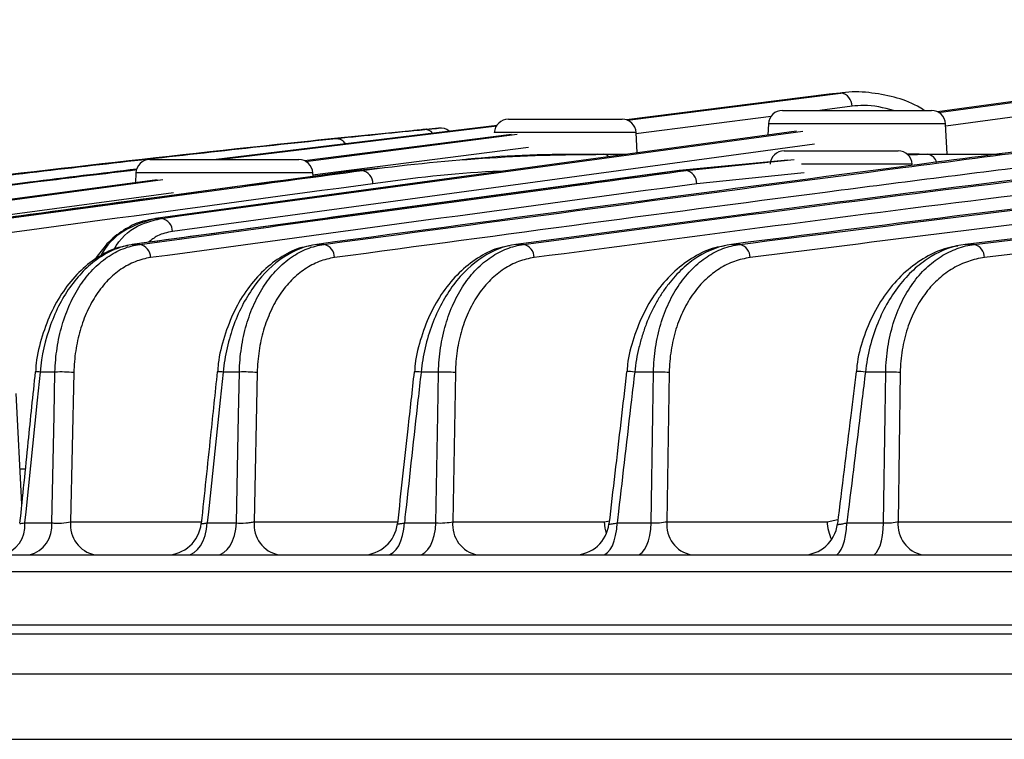
# Model space of a CAD drawing. Extents: x 25 to 435, y 25 to 312.
# Drawn here: x 180 to 191, y 234 to 242 of the extents above; entities that cross this region are included whole.
import ezdxf

# ---------------------------------------------------------------- set-up
doc = ezdxf.new("R2010")
doc.units = 0
doc.header["$LTSCALE"] = 5
doc.layers.get('0').update_dxf_attribs({"linetype": 'CONTINUOUS'})

msp = doc.modelspace()

# ---------------------------------------------------------------- linework, layer by layer
for p, q in [((190.573, 240.737), (198.337, 241.794)), ((189.327, 240.948), (187.022, 240.654)), ((187.031, 240.65), (189.461, 240.96)), ((189.461, 240.96), (189.327, 240.948)), ((189.499, 240.963), (189.364, 240.951)), ((188.796, 240.762), (190.492, 240.762)), ((189.588, 240.809), (189.222, 240.762)), ((185.676, 240.662), (186.972, 240.662)), ((188.667, 240.691), (187.128, 240.495)), ((188.955, 240.526), (181.661, 239.533)), ((185.547, 240.591), (182.349, 240.202)), ((182.385, 240.202), (185.544, 240.587)), ((184.879, 240.56), (184.736, 240.546)), ((188.636, 240.611), (188.63, 240.482)), ((190.652, 240.611), (188.636, 240.611)), ((190.671, 240.262), (190.652, 240.611)), ((185.71, 240.487), (183.356, 240.187)), ((183.365, 240.182), (185.777, 240.49)), ((187.132, 240.511), (185.516, 240.511)), ((187.144, 240.28), (187.132, 240.511)), ((189.16, 240.377), (181.852, 239.382)), ((185.905, 240.339), (183.445, 240.025)), ((188.816, 240.302), (190.112, 240.302)), ((181.596, 240.202), (183.292, 240.202)), ((186.688, 240.262), (186.756, 240.262)), ((186.756, 240.262), (187.018, 240.262)), ((188.858, 240.196), (187.622, 240.078)), ((187.699, 240.078), (188.928, 240.202)), ((190.351, 240.262), (190.219, 240.262)), ((190.224, 240.255), (190.446, 240.262)), ((190.351, 240.262), (190.446, 240.262)), ((190.446, 240.262), (191.289, 240.262)), ((187.61, 240.076), (181.394, 239.235)), ((183.951, 240.078), (183.942, 240.078)), ((184.221, 240.105), (183.951, 240.078)), ((184.01, 240.078), (183.951, 240.078)), ((187.609, 240.077), (187.622, 240.078)), ((187.699, 240.078), (187.622, 240.078)), ((190.272, 240.151), (189.013, 240.151)), ((181.677, 239.972), (176.15, 239.237)), ((176.206, 239.237), (181.744, 239.974)), ((181.436, 240.051), (181.431, 239.939)), ((183.452, 240.051), (181.436, 240.051)), ((183.454, 240.012), (183.452, 240.051)), ((189.043, 240.051), (187.821, 239.927)), ((181.865, 239.822), (176.331, 239.086)), ((193.667, 239.569), (190.875, 239.237)), ((190.978, 239.237), (193.736, 239.564)), ((193.858, 239.414), (191.095, 239.086)), ((181.394, 239.236), (181.406, 239.237)), ((181.48, 239.237), (181.406, 239.237)), ((183.576, 239.237), (183.495, 239.237)), ((185.849, 239.237), (185.761, 239.237)), ((188.309, 239.237), (188.215, 239.237)), ((190.978, 239.237), (190.875, 239.237)), ((180.515, 237.784), (180.345, 237.784)), ((180.73, 237.778), (180.693, 236.081)), ((182.362, 237.786), (182.362, 237.786)), ((182.614, 237.784), (182.43, 237.784)), ((182.817, 237.778), (182.784, 236.081)), ((184.603, 237.787), (184.603, 237.787)), ((184.881, 237.784), (184.682, 237.784)), ((185.073, 237.778), (185.043, 236.081)), ((187.022, 237.788), (187.022, 237.788)), ((187.329, 237.784), (187.114, 237.784)), ((187.507, 237.778), (187.481, 236.081)), ((189.634, 237.789), (189.634, 237.789)), ((189.972, 237.784), (189.74, 237.784)), ((190.137, 237.778), (190.113, 236.081)), ((180.136, 236.28), (180.073, 237.54)), ((180.116, 236.681), (180.176, 236.681)), ((180.17, 236.068), (180.478, 236.068)), ((180.693, 236.081), (182.182, 236.081)), ((182.248, 236.068), (182.581, 236.068)), ((182.784, 236.081), (184.415, 236.081)), ((184.492, 236.068), (184.852, 236.068)), ((185.043, 236.081), (186.77, 236.081)), ((186.77, 236.081), (186.826, 236.092)), ((186.914, 236.068), (187.302, 236.068)), ((187.481, 236.081), (189.305, 236.081)), ((189.305, 236.081), (189.428, 236.104)), ((189.529, 236.068), (189.948, 236.068)), ((190.113, 236.081), (192.064, 236.081)), ((179.156, 235.702), (220.372, 235.702)), ((231.053, 235.509), (168.475, 235.509)), ((178.369, 234.906), (198.729, 234.906)), ((198.733, 234.802), (178.437, 234.802)), ((194.422, 234.346), (177.292, 234.346)), ((171.409, 233.604), (228.119, 233.604))]:
    msp.add_line(p, q)
at = {"flags": 128}
for points in [[(198.269, 241.794), (198.043, 241.764), (197.143, 241.641), (193.539, 241.15), (190.56, 240.745)], [(198.4, 241.635), (191.805, 240.737), (190.654, 240.581)], [(181.729, 239.533), (181.954, 239.564), (182.855, 239.686), (186.459, 240.177), (189.029, 240.527)], [(180.345, 237.784), (180.313, 237.465), (180.183, 236.192), (180.17, 236.068)], [(180.478, 236.068), (180.505, 237.295), (180.515, 237.784)], [(182.43, 237.784), (182.396, 237.465), (182.261, 236.193), (182.248, 236.068)], [(182.581, 236.068), (182.605, 237.295), (182.614, 237.784)], [(184.852, 236.068), (184.873, 237.296), (184.881, 237.784)], [(187.302, 236.068), (187.321, 237.296), (187.329, 237.784)], [(189.948, 236.068), (189.965, 237.296), (189.972, 237.784)], [(182.017, 235.702), (182.059, 235.709), (182.101, 235.73), (182.139, 235.763), (182.173, 235.807), (182.202, 235.862), (182.225, 235.925), (182.24, 235.995), (182.248, 236.068)], [(182.354, 235.702), (182.396, 235.709), (182.437, 235.73), (182.474, 235.763), (182.508, 235.807), (182.536, 235.862), (182.558, 235.925), (182.573, 235.995), (182.581, 236.068)], [(184.291, 235.702), (184.328, 235.709), (184.364, 235.73), (184.398, 235.763), (184.428, 235.807), (184.453, 235.862), (184.472, 235.925), (184.486, 235.995), (184.492, 236.068)], [(184.655, 235.702), (184.692, 235.709), (184.727, 235.73), (184.76, 235.763), (184.789, 235.807), (184.813, 235.862), (184.832, 235.925), (184.846, 235.995), (184.852, 236.068)], [(186.745, 235.702), (186.776, 235.709), (186.806, 235.73), (186.835, 235.763), (186.86, 235.807), (186.881, 235.862), (186.897, 235.925), (186.909, 235.995), (186.914, 236.068)], [(186.792, 235.946), (186.778, 236.006), (186.77, 236.081)], [(187.138, 235.702), (187.168, 235.709), (187.198, 235.73), (187.225, 235.763), (187.249, 235.807), (187.27, 235.862), (187.286, 235.925), (187.297, 235.995), (187.302, 236.068)], [(189.394, 235.702), (189.419, 235.709), (189.443, 235.73), (189.465, 235.763), (189.485, 235.807), (189.502, 235.862), (189.515, 235.925), (189.524, 235.995), (189.529, 236.068)], [(189.819, 235.702), (189.843, 235.709), (189.866, 235.73), (189.887, 235.763), (189.907, 235.807), (189.923, 235.862), (189.935, 235.925), (189.944, 235.995), (189.948, 236.068)]]:
    msp.add_lwpolyline(points, dxfattribs=at)
for centre, radius, start, end in [((189.441, 240.814), 0.147, 357.9119, 82.3486), ((188.796, 240.602), 0.16, 90, 177), ((190.492, 240.602), 0.16, 3, 90), ((185.676, 240.502), 0.16, 90, 177), ((186.972, 240.502), 0.16, 3, 90), ((184.729, 240.439), 0.106, 36.4673, 91.0763), ((184.901, 240.402), 0.16, 50.566, 95.713), ((188.816, 240.142), 0.16, 90, 177), ((190.112, 240.142), 0.16, 3, 90), ((181.596, 240.042), 0.16, 90, 177), ((183.292, 240.042), 0.16, 3, 90), ((186.754, 240.172), 0.0902, 46.3069, 88.7686), ((190.433, 240.144), 0.119, 11.5543, 83.3044), ((183.984, 239.93), 0.15, 358.9515, 80.1281), ((187.669, 239.929), 0.152, 359.2867, 78.4976), ((181.701, 239.384), 0.151, 359.1612, 79.3163), ((181.451, 239.088), 0.152, 359.2576, 78.7513), ((183.545, 239.088), 0.152, 359.3117, 78.1841), ((185.816, 239.088), 0.153, 359.3217, 77.6151), ((188.275, 239.088), 0.153, 359.2854, 77.0436), ((190.942, 239.088), 0.153, 359.1984, 76.4675), ((180.305, 237.49), 0.297, 82.2405, 93.1324), ((180.586, 236.359), 1.426, 84.1988, 92.8248), ((182.381, 237.432), 0.355, 82.0891, 92.979), ((182.675, 236.305), 1.48, 84.49, 92.371), ((184.624, 237.379), 0.409, 81.8168, 92.9341), ((184.933, 236.265), 1.519, 84.7207, 91.9434), ((187.049, 237.404), 0.385, 80.334, 94.072), ((187.37, 236.242), 1.542, 84.8945, 91.5275), ((189.661, 237.294), 0.496, 80.8658, 93.1239), ((190.002, 236.238), 1.546, 85.01, 91.1077), ((179.833, 236.032), 0.339, 283.468, 5.9668), ((180.142, 236.031), 0.338, 284.0375, 6.2513), ((181.04, 236.046), 0.35, 174.1127, 258.9925), ((181.782, 236.102), 0.4, 270.006, 354.1174), ((183.132, 236.046), 0.35, 174.114, 258.995), ((184.015, 236.102), 0.4, 270.006, 353.8611), ((185.391, 236.046), 0.35, 174.1161, 258.9991), ((186.424, 236.102), 0.4, 270.0059, 353.5565), ((187.829, 236.046), 0.35, 174.119, 259.0046), ((189.024, 236.102), 0.4, 270.0061, 353.1869), ((189.823, 236.097), 0.518, 181.6728, 205.1965), ((190.461, 236.046), 0.35, 174.1234, 259.0121)]:
    msp.add_arc(centre, radius, start, end)
for points, knots in [([(190.409, 240.762), (190.384, 240.779), (190.275, 240.848), (190.062, 240.92), (189.775, 240.972), (189.563, 240.979), (189.451, 240.957), (189.439, 240.955)], [0, 0, 0, 0, 0.084419, 0.3601, 0.654891, 0.963441, 1, 1, 1, 1]), ([(196.756, 240.96), (195.65, 240.828), (194.545, 240.689), (192.334, 240.406), (191.229, 240.262), (187.914, 239.827), (185.705, 239.533), (183.495, 239.237)], [0, 0, 0, 0, 0.25, 0.25, 0.5, 0.5, 1, 1, 1, 1]), ([(183.576, 239.237), (185.773, 239.531), (187.969, 239.823), (191.264, 240.255), (192.363, 240.398), (194.56, 240.679), (195.659, 240.817), (196.759, 240.948)], [0, 0, 0, 0, 0.5, 0.5, 0.75, 0.75, 1, 1, 1, 1]), ([(190.061, 240.762), (189.948, 240.791), (189.79, 240.83), (189.632, 240.814), (189.588, 240.809)], [0, 0, 0, 0, 0.715963, 1, 1, 1, 1]), ([(184.736, 240.546), (184.736, 240.546), (184.736, 240.546), (184.675, 240.54), (184.607, 240.534), (184.58, 240.531)], [0, 0, 0, 0, 0.28557, 0.710378, 1, 1, 1, 1]), ([(184.743, 240.547), (184.742, 240.547), (184.74, 240.547), (184.71, 240.544), (184.694, 240.542)], [0, 0, 0, 0, 0.44598, 1, 1, 1, 1]), ([(184.727, 240.545), (184.756, 240.548), (184.803, 240.553), (184.826, 240.555), (184.835, 240.556)], [0, 0, 0, 0, 0.592688, 1, 1, 1, 1]), ([(184.835, 240.556), (184.85, 240.557), (184.883, 240.561), (184.88, 240.56), (184.879, 240.56)], [0, 0, 0, 0, 0.447649, 1, 1, 1, 1]), ([(173.568, 239.237), (175.259, 239.451), (176.951, 239.663), (179.489, 239.968), (180.335, 240.068), (182.027, 240.261), (182.873, 240.355), (183.72, 240.443)], [0, 0, 0, 0, 0.5, 0.5, 0.75, 0.75, 1, 1, 1, 1]), ([(183.72, 240.443), (183.735, 240.441), (183.765, 240.439), (183.8, 240.413), (183.813, 240.388), (183.817, 240.381)], [0, 0, 0, 0, 0.410484, 0.820968, 1, 1, 1, 1]), ([(198.337, 240.439), (196.655, 240.252), (193.279, 239.878), (189.907, 239.451), (188.215, 239.237)], [0, 0, 0, 0, 0.498257, 1, 1, 1, 1]), ([(183.352, 240.405), (181.713, 240.233), (180.075, 240.043), (176.8, 239.649), (175.163, 239.444), (173.526, 239.237)], [0, 0, 0, 0, 0.5, 0.5, 1, 1, 1, 1]), ([(188.309, 239.237), (189.949, 239.445), (191.589, 239.649), (194.87, 240.044), (196.511, 240.234), (198.153, 240.407)], [0, 0, 0, 0, 0.5, 0.5, 1, 1, 1, 1]), ([(184.01, 240.078), (184.465, 240.14), (184.922, 240.186), (185.838, 240.247), (186.297, 240.262), (186.756, 240.262)], [0, 0, 0, 0, 0.5, 0.5, 1, 1, 1, 1]), ([(186.688, 240.262), (186.232, 240.261), (185.72, 240.259), (185.207, 240.205), (185.15, 240.199)], [0, 0, 0, 0, 0.889007, 1, 1, 1, 1]), ([(198.267, 240.256), (196.626, 240.083), (194.986, 239.893), (191.706, 239.498), (190.067, 239.294), (188.428, 239.086)], [0, 0, 0, 0, 0.5, 0.5, 1, 1, 1, 1]), ([(181.446, 240.093), (181.04, 240.044), (178.806, 239.774), (176.572, 239.478), (174.744, 239.237)], [0, 0, 0, 0, 0.181324, 1, 1, 1, 1]), ([(174.793, 239.237), (176.636, 239.481), (178.852, 239.774), (181.07, 240.043), (181.445, 240.088)], [0, 0, 0, 0, 0.831198, 1, 1, 1, 1]), ([(183.942, 240.077), (183.208, 239.978), (181.135, 239.699), (179.063, 239.417), (177.724, 239.235)], [0, 0, 0, 0, 0.353981, 1, 1, 1, 1]), ([(177.795, 239.237), (177.87, 239.247), (177.945, 239.257), (178.021, 239.267), (178.321, 239.308), (178.621, 239.349), (178.921, 239.389), (180.123, 239.552), (181.324, 239.715), (182.525, 239.877), (183.02, 239.944), (183.515, 240.011), (184.01, 240.078)], [0, 0, 0, 0, 0.0016, 0.0016, 0.0016, 0.008, 0.008, 0.008, 0.0336, 0.0336, 0.0336, 0.04415, 0.04415, 0.04415, 0.04415]), ([(187.622, 240.078), (187.547, 240.068), (187.471, 240.058), (187.396, 240.048), (187.096, 240.007), (186.796, 239.967), (186.495, 239.926), (185.294, 239.764), (184.093, 239.601), (182.891, 239.438), (182.396, 239.371), (181.901, 239.304), (181.406, 239.237)], [0, 0, 0, 0, 0.0016, 0.0016, 0.0016, 0.008, 0.008, 0.008, 0.0336, 0.0336, 0.0336, 0.04415, 0.04415, 0.04415, 0.04415]), ([(181.48, 239.237), (181.555, 239.247), (181.631, 239.257), (181.706, 239.267), (182.006, 239.308), (182.306, 239.349), (182.607, 239.389), (183.808, 239.552), (185.009, 239.715), (186.211, 239.877), (186.707, 239.944), (187.203, 240.011), (187.699, 240.078)], [0, 0, 0, 0, 0.0016, 0.0016, 0.0016, 0.008, 0.008, 0.008, 0.0336, 0.0336, 0.0336, 0.04416956, 0.04416956, 0.04416956, 0.04416956]), ([(192.064, 240.184), (191.197, 240.074), (188.407, 239.721), (185.619, 239.345), (183.697, 239.086)], [0, 0, 0, 0, 0.310763, 1, 1, 1, 1]), ([(192.316, 240.076), (191.974, 240.035), (189.788, 239.77), (187.604, 239.481), (185.761, 239.237)], [0, 0, 0, 0, 0.156089, 1, 1, 1, 1]), ([(185.591, 240.068), (185.561, 240.067), (185.073, 240.052), (184.589, 239.988), (184.135, 239.927)], [0, 0, 0, 0, 0.062297, 1, 1, 1, 1]), ([(185.849, 239.237), (187.678, 239.479), (189.855, 239.767), (192.035, 240.03), (192.384, 240.072)], [0, 0, 0, 0, 0.839902, 1, 1, 1, 1]), ([(192.5, 239.921), (192.152, 239.879), (189.974, 239.616), (187.797, 239.328), (185.968, 239.086)], [0, 0, 0, 0, 0.159879, 1, 1, 1, 1]), ([(181.651, 239.528), (181.591, 239.517), (181.458, 239.494), (181.265, 239.386), (181.093, 239.242), (181.005, 239.115), (180.967, 239.061)], [0, 0, 0, 0, 0.226178, 0.502776, 0.78588, 1, 1, 1, 1]), ([(181.661, 239.533), (181.552, 239.501), (181.335, 239.436), (181.118, 239.26), (181.043, 239.121), (181.037, 239.109)], [0, 0, 0, 0, 0.477342, 0.954645, 1, 1, 1, 1]), ([(181.184, 239.176), (181.203, 239.207), (181.294, 239.355), (181.491, 239.477), (181.664, 239.518), (181.729, 239.533)], [0, 0, 0, 0, 0.144904, 0.680777, 1, 1, 1, 1]), ([(181.661, 239.533), (181.672, 239.533), (181.683, 239.533), (181.695, 239.533), (181.706, 239.533), (181.718, 239.533), (181.729, 239.533)], [0.0007588613, 0.0007588613, 0.0007588613, 0.0007588613, 0.0010000129, 0.0010000129, 0.0010000129, 0.0012411645, 0.0012411645, 0.0012411645, 0.0012411645]), ([(181.852, 239.382), (181.793, 239.372), (181.696, 239.356), (181.613, 239.288), (181.58, 239.261)], [0, 0, 0, 0, 0.60384, 1, 1, 1, 1]), ([(181.344, 239.22), (181.309, 239.215), (181.195, 239.198), (181.013, 239.106), (180.806, 238.949), (180.625, 238.738), (180.474, 238.484), (180.365, 238.196), (180.304, 237.957), (180.296, 237.818), (180.294, 237.785)], [0, 0, 0, 0, 0.065165, 0.2084, 0.354844, 0.502809, 0.652279, 0.803136, 0.953231, 1, 1, 1, 1]), ([(181.406, 239.237), (181.341, 239.228), (181.277, 239.211), (181.151, 239.162), (181.089, 239.13), (180.969, 239.05), (180.911, 239.004), (180.802, 238.898), (180.751, 238.838), (180.654, 238.706), (180.61, 238.636), (180.531, 238.485), (180.496, 238.404), (180.404, 238.151), (180.363, 237.97), (180.345, 237.784)], [0, 0, 0, 0, 0.125, 0.125, 0.25, 0.25, 0.375, 0.375, 0.5, 0.5, 0.625, 0.625, 0.75, 0.75, 1, 1, 1, 1]), ([(180.515, 237.784), (180.518, 237.877), (180.526, 237.968), (180.553, 238.145), (180.572, 238.233), (180.621, 238.402), (180.651, 238.482), (180.702, 238.596), (180.721, 238.632), (180.76, 238.703), (180.781, 238.738), (180.847, 238.837), (180.895, 238.897), (180.971, 238.976), (180.998, 239.002), (181.053, 239.048), (181.081, 239.07), (181.168, 239.13), (181.228, 239.162), (181.351, 239.211), (181.415, 239.228), (181.48, 239.237)], [0, 0, 0, 0, 0.125, 0.125, 0.25, 0.25, 0.375, 0.375, 0.4375, 0.4375, 0.5, 0.5, 0.625, 0.625, 0.6875, 0.6875, 0.75, 0.75, 0.875, 0.875, 1, 1, 1, 1]), ([(183.431, 239.22), (183.395, 239.214), (183.28, 239.198), (183.096, 239.105), (182.886, 238.948), (182.703, 238.736), (182.55, 238.482), (182.439, 238.193), (182.378, 237.955), (182.369, 237.817), (182.367, 237.786)], [0, 0, 0, 0, 0.065896, 0.210103, 0.357364, 0.505911, 0.65542, 0.806094, 0.955455, 1, 1, 1, 1]), ([(183.495, 239.237), (183.365, 239.219), (183.24, 239.17), (182.998, 239.012), (182.889, 238.906), (182.743, 238.709), (182.699, 238.638), (182.619, 238.487), (182.583, 238.407), (182.521, 238.238), (182.495, 238.15), (182.454, 237.969), (182.439, 237.877), (182.43, 237.784)], [0, 0, 0, 0, 0.25, 0.25, 0.5, 0.5, 0.625, 0.625, 0.75, 0.75, 0.875, 0.875, 1, 1, 1, 1]), ([(182.614, 237.784), (182.616, 237.877), (182.624, 237.968), (182.651, 238.147), (182.67, 238.235), (182.719, 238.404), (182.748, 238.484), (182.8, 238.598), (182.819, 238.635), (182.858, 238.706), (182.879, 238.741), (182.945, 238.839), (182.992, 238.899), (183.069, 238.978), (183.096, 239.003), (183.15, 239.05), (183.179, 239.072), (183.265, 239.131), (183.325, 239.162), (183.448, 239.211), (183.511, 239.228), (183.576, 239.237)], [0, 0, 0, 0, 0.125, 0.125, 0.25, 0.25, 0.375, 0.375, 0.4375, 0.4375, 0.5, 0.5, 0.625, 0.625, 0.6875, 0.6875, 0.75, 0.75, 0.875, 0.875, 1, 1, 1, 1]), ([(185.693, 239.219), (185.656, 239.214), (185.538, 239.197), (185.35, 239.103), (185.136, 238.945), (184.949, 238.732), (184.793, 238.476), (184.681, 238.187), (184.619, 237.952), (184.61, 237.816), (184.608, 237.787)], [0, 0, 0, 0, 0.067325, 0.213337, 0.361935, 0.511375, 0.660765, 0.810831, 0.958601, 1, 1, 1, 1]), ([(185.761, 239.237), (185.631, 239.219), (185.505, 239.171), (185.262, 239.014), (185.151, 238.909), (185.003, 238.712), (184.958, 238.64), (184.876, 238.489), (184.84, 238.409), (184.776, 238.239), (184.75, 238.151), (184.708, 237.971), (184.692, 237.878), (184.682, 237.784)], [0, 0, 0, 0, 0.25, 0.25, 0.5, 0.5, 0.625, 0.625, 0.75, 0.75, 0.875, 0.875, 1, 1, 1, 1]), ([(184.881, 237.784), (184.883, 237.878), (184.891, 237.97), (184.911, 238.105), (184.919, 238.149), (184.939, 238.237), (184.95, 238.281), (184.987, 238.408), (185.017, 238.489), (185.069, 238.602), (185.088, 238.639), (185.128, 238.71), (185.149, 238.745), (185.215, 238.843), (185.263, 238.902), (185.366, 239.008), (185.422, 239.054), (185.537, 239.132), (185.597, 239.163), (185.72, 239.211), (185.784, 239.228), (185.849, 239.237)], [0, 0, 0, 0, 0.125, 0.125, 0.1875, 0.1875, 0.25, 0.25, 0.375, 0.375, 0.4375, 0.4375, 0.5, 0.5, 0.625, 0.625, 0.75, 0.75, 0.875, 0.875, 1, 1, 1, 1]), ([(188.14, 239.219), (188.102, 239.213), (187.981, 239.195), (187.786, 239.1), (187.566, 238.94), (187.374, 238.726), (187.215, 238.469), (187.1, 238.18), (187.037, 237.947), (187.028, 237.814), (187.026, 237.787)], [0, 0, 0, 0, 0.069529, 0.218288, 0.368789, 0.519443, 0.668534, 0.817366, 0.962792, 1, 1, 1, 1]), ([(188.215, 239.237), (188.083, 239.219), (187.956, 239.172), (187.772, 239.056), (187.713, 239.011), (187.601, 238.907), (187.548, 238.849), (187.472, 238.751), (187.448, 238.717), (187.401, 238.646), (187.379, 238.609), (187.316, 238.496), (187.278, 238.416), (187.229, 238.288), (187.214, 238.244), (187.186, 238.155), (187.174, 238.11), (187.14, 237.973), (187.124, 237.88), (187.114, 237.784)], [0, 0, 0, 0, 0.25, 0.25, 0.375, 0.375, 0.5, 0.5, 0.5625, 0.5625, 0.625, 0.625, 0.75, 0.75, 0.8125, 0.8125, 0.875, 0.875, 1, 1, 1, 1]), ([(187.329, 237.784), (187.33, 237.879), (187.338, 237.972), (187.359, 238.108), (187.367, 238.153), (187.387, 238.242), (187.398, 238.286), (187.436, 238.414), (187.467, 238.495), (187.539, 238.647), (187.58, 238.719), (187.67, 238.849), (187.719, 238.907), (187.823, 239.012), (187.88, 239.058), (187.996, 239.134), (188.056, 239.165), (188.18, 239.212), (188.245, 239.228), (188.309, 239.237)], [0, 0, 0, 0, 0.125, 0.125, 0.1875, 0.1875, 0.25, 0.25, 0.375, 0.375, 0.5, 0.5, 0.625, 0.625, 0.75, 0.75, 0.875, 0.875, 1, 1, 1, 1]), ([(190.793, 239.218), (190.752, 239.212), (190.626, 239.193), (190.423, 239.097), (190.194, 238.934), (189.994, 238.718), (189.83, 238.459), (189.712, 238.169), (189.649, 237.94), (189.64, 237.812), (189.638, 237.788)], [0, 0, 0, 0, 0.072638, 0.225257, 0.378278, 0.530481, 0.67938, 0.826118, 0.968465, 1, 1, 1, 1]), ([(190.875, 239.237), (190.742, 239.22), (190.613, 239.174), (190.457, 239.08), (190.426, 239.059), (190.366, 239.014), (190.336, 238.99), (190.25, 238.914), (190.195, 238.856), (190.091, 238.728), (190.042, 238.657), (189.954, 238.506), (189.915, 238.425), (189.845, 238.254), (189.816, 238.163), (189.768, 237.977), (189.751, 237.882), (189.74, 237.784)], [0, 0, 0, 0, 0.25, 0.25, 0.3125, 0.3125, 0.375, 0.375, 0.5, 0.5, 0.625, 0.625, 0.75, 0.75, 0.875, 0.875, 1, 1, 1, 1]), ([(189.972, 237.784), (189.974, 237.88), (189.982, 237.975), (190.003, 238.113), (190.012, 238.159), (190.033, 238.249), (190.045, 238.294), (190.084, 238.423), (190.117, 238.504), (190.191, 238.656), (190.234, 238.728), (190.327, 238.857), (190.377, 238.915), (190.458, 238.992), (190.486, 239.016), (190.543, 239.06), (190.572, 239.081), (190.66, 239.136), (190.722, 239.166), (190.848, 239.213), (190.913, 239.228), (190.978, 239.237)], [0, 0, 0, 0, 0.125, 0.125, 0.1875, 0.1875, 0.25, 0.25, 0.375, 0.375, 0.5, 0.5, 0.625, 0.625, 0.6875, 0.6875, 0.75, 0.75, 0.875, 0.875, 1, 1, 1, 1]), ([(181.603, 239.086), (181.543, 239.078), (181.485, 239.062), (181.373, 239.018), (181.319, 238.99), (181.24, 238.936), (181.214, 238.916), (181.165, 238.874), (181.141, 238.852), (181.071, 238.78), (181.028, 238.726), (180.949, 238.607), (180.913, 238.543), (180.851, 238.407), (180.824, 238.335), (180.78, 238.182), (180.763, 238.104), (180.739, 237.944), (180.732, 237.862), (180.73, 237.778)], [0, 0, 0, 0, 0.125, 0.125, 0.25, 0.25, 0.3125, 0.3125, 0.375, 0.375, 0.5, 0.5, 0.625, 0.625, 0.75, 0.75, 0.875, 0.875, 1, 1, 1, 1]), ([(183.697, 239.086), (183.638, 239.078), (183.579, 239.063), (183.466, 239.019), (183.412, 238.991), (183.333, 238.937), (183.307, 238.918), (183.257, 238.876), (183.232, 238.854), (183.162, 238.782), (183.118, 238.729), (183.058, 238.64), (183.039, 238.609), (183.003, 238.545), (182.986, 238.512), (182.939, 238.409), (182.912, 238.337), (182.867, 238.184), (182.85, 238.105), (182.826, 237.944), (182.819, 237.862), (182.817, 237.778)], [0, 0, 0, 0, 0.125, 0.125, 0.25, 0.25, 0.3125, 0.3125, 0.375, 0.375, 0.5, 0.5, 0.5625, 0.5625, 0.625, 0.625, 0.75, 0.75, 0.875, 0.875, 1, 1, 1, 1]), ([(185.968, 239.086), (185.908, 239.078), (185.849, 239.063), (185.735, 239.02), (185.68, 238.992), (185.573, 238.922), (185.521, 238.881), (185.426, 238.786), (185.381, 238.733), (185.32, 238.645), (185.3, 238.614), (185.263, 238.549), (185.246, 238.516), (185.197, 238.414), (185.169, 238.341), (185.135, 238.226), (185.125, 238.187), (185.107, 238.108), (185.1, 238.068), (185.081, 237.946), (185.074, 237.863), (185.073, 237.778)], [0, 0, 0, 0, 0.125, 0.125, 0.25, 0.25, 0.375, 0.375, 0.5, 0.5, 0.5625, 0.5625, 0.625, 0.625, 0.75, 0.75, 0.8125, 0.8125, 0.875, 0.875, 1, 1, 1, 1]), ([(188.428, 239.086), (188.367, 239.078), (188.307, 239.064), (188.19, 239.022), (188.134, 238.994), (188.025, 238.926), (187.972, 238.885), (187.873, 238.792), (187.828, 238.739), (187.743, 238.623), (187.704, 238.558), (187.637, 238.421), (187.608, 238.348), (187.572, 238.232), (187.561, 238.192), (187.542, 238.112), (187.535, 238.072), (187.515, 237.948), (187.508, 237.864), (187.507, 237.778)], [0, 0, 0, 0, 0.125, 0.125, 0.25, 0.25, 0.375, 0.375, 0.5, 0.5, 0.625, 0.625, 0.75, 0.75, 0.8125, 0.8125, 0.875, 0.875, 1, 1, 1, 1]), ([(191.095, 239.086), (191.033, 239.078), (190.972, 239.064), (190.852, 239.024), (190.794, 238.997), (190.682, 238.931), (190.627, 238.891), (190.524, 238.799), (190.476, 238.748), (190.387, 238.632), (190.346, 238.568), (190.275, 238.431), (190.244, 238.358), (190.206, 238.241), (190.194, 238.2), (190.174, 238.119), (190.166, 238.077), (190.145, 237.952), (190.138, 237.866), (190.137, 237.778)], [0, 0, 0, 0, 0.125, 0.125, 0.25, 0.25, 0.375, 0.375, 0.5, 0.5, 0.625, 0.625, 0.75, 0.75, 0.8125, 0.8125, 0.875, 0.875, 1, 1, 1, 1]), ([(180.289, 237.786), (180.262, 237.52), (180.203, 236.946), (180.145, 236.371), (180.113, 236.063)], [0, 0, 0, 0, 0.462731, 1, 1, 1, 1]), ([(182.362, 237.786), (182.337, 237.545), (182.276, 236.97), (182.215, 236.395), (182.18, 236.061)], [0, 0, 0, 0, 0.419431, 1, 1, 1, 1]), ([(184.603, 237.787), (184.579, 237.571), (184.516, 236.995), (184.452, 236.419), (184.413, 236.059)], [0, 0, 0, 0, 0.3759, 1, 1, 1, 1]), ([(184.682, 237.784), (184.671, 237.678), (184.659, 237.572), (184.647, 237.466), (184.6, 237.042), (184.553, 236.618), (184.506, 236.194), (184.502, 236.152), (184.497, 236.11), (184.492, 236.068)], [0, 0, 0, 0, 0.0016, 0.0016, 0.0016, 0.008, 0.008, 0.008, 0.008638325, 0.008638325, 0.008638325, 0.008638325]), ([(187.022, 237.788), (187, 237.596), (186.933, 237.019), (186.866, 236.442), (186.821, 236.057)], [0, 0, 0, 0, 0.332329, 1, 1, 1, 1]), ([(187.114, 237.784), (187.101, 237.678), (187.089, 237.572), (187.077, 237.466), (187.027, 237.043), (186.978, 236.619), (186.929, 236.196), (186.924, 236.153), (186.919, 236.11), (186.914, 236.068)], [0, 0, 0, 0, 0.0016, 0.0016, 0.0016, 0.008, 0.008, 0.008, 0.008645561, 0.008645561, 0.008645561, 0.008645561]), ([(189.634, 237.789), (189.614, 237.622), (189.543, 237.044), (189.472, 236.466), (189.422, 236.055)], [0, 0, 0, 0, 0.288771, 1, 1, 1, 1]), ([(189.74, 237.784), (189.727, 237.678), (189.714, 237.572), (189.701, 237.466), (189.649, 237.043), (189.597, 236.62), (189.545, 236.197), (189.539, 236.154), (189.534, 236.111), (189.529, 236.068)], [0, 0, 0, 0, 0.0016, 0.0016, 0.0016, 0.008, 0.008, 0.008, 0.008655042, 0.008655042, 0.008655042, 0.008655042]), ([(180.115, 236.062), (180.115, 236.062), (180.115, 236.059), (180.135, 236.061), (180.159, 236.066), (180.17, 236.068)], [0, 0, 0, 0, 0.27268, 0.65887, 1, 1, 1, 1]), ([(180.478, 236.068), (180.493, 236.065), (180.51, 236.064), (180.548, 236.063), (180.568, 236.064), (180.627, 236.067), (180.665, 236.074), (180.693, 236.081)], [0, 0, 0, 0, 0.25, 0.25, 0.5, 0.5, 1, 1, 1, 1]), ([(182.182, 236.061), (182.182, 236.06), (182.182, 236.058), (182.203, 236.059), (182.229, 236.064), (182.246, 236.067), (182.248, 236.068)], [0, 0, 0, 0, 0.247925, 0.598238, 0.952335, 1, 1, 1, 1]), ([(182.581, 236.068), (182.612, 236.064), (182.649, 236.064), (182.705, 236.068), (182.723, 236.07), (182.757, 236.075), (182.771, 236.078), (182.784, 236.081)], [0, 0, 0, 0, 0.5, 0.5, 0.75, 0.75, 1, 1, 1, 1]), ([(184.415, 236.059), (184.414, 236.058), (184.414, 236.055), (184.436, 236.057), (184.465, 236.062), (184.486, 236.066), (184.492, 236.068)], [0, 0, 0, 0, 0.226912, 0.546655, 0.86975, 1, 1, 1, 1]), ([(184.852, 236.068), (184.882, 236.065), (184.918, 236.065), (184.987, 236.07), (185.019, 236.075), (185.043, 236.081)], [0, 0, 0, 0, 0.5, 0.5, 1, 1, 1, 1]), ([(186.823, 236.057), (186.823, 236.056), (186.823, 236.053), (186.844, 236.054), (186.877, 236.059), (186.904, 236.065), (186.914, 236.068)], [0, 0, 0, 0, 0.208856, 0.502191, 0.798437, 1, 1, 1, 1]), ([(187.302, 236.068), (187.332, 236.066), (187.365, 236.066), (187.429, 236.071), (187.458, 236.076), (187.481, 236.081)], [0, 0, 0, 0, 0.5, 0.5, 1, 1, 1, 1]), ([(189.424, 236.054), (189.423, 236.053), (189.423, 236.049), (189.444, 236.05), (189.481, 236.056), (189.513, 236.064), (189.529, 236.068)], [0, 0, 0, 0, 0.193106, 0.463136, 0.735653, 1, 1, 1, 1]), ([(189.948, 236.068), (189.977, 236.066), (190.007, 236.067), (190.065, 236.072), (190.092, 236.076), (190.113, 236.081)], [0, 0, 0, 0, 0.5, 0.5, 1, 1, 1, 1])]:
    msp.add_open_spline(points, degree=3, knots=knots)
for points in [[(184.58, 240.531), (184.17, 240.49), (183.761, 240.449), (183.352, 240.405)], [(183.72, 240.443), (184.056, 240.478), (184.392, 240.512), (184.727, 240.545)], [(183.951, 240.078), (181.878, 239.798), (179.806, 239.518), (177.733, 239.237)], [(184.135, 239.927), (182.063, 239.648), (179.991, 239.367), (177.919, 239.086)], [(187.821, 239.927), (185.748, 239.648), (183.675, 239.367), (181.603, 239.086)]]:
    msp.add_open_spline(points, degree=3)

doc.saveas('drawing.dxf')
